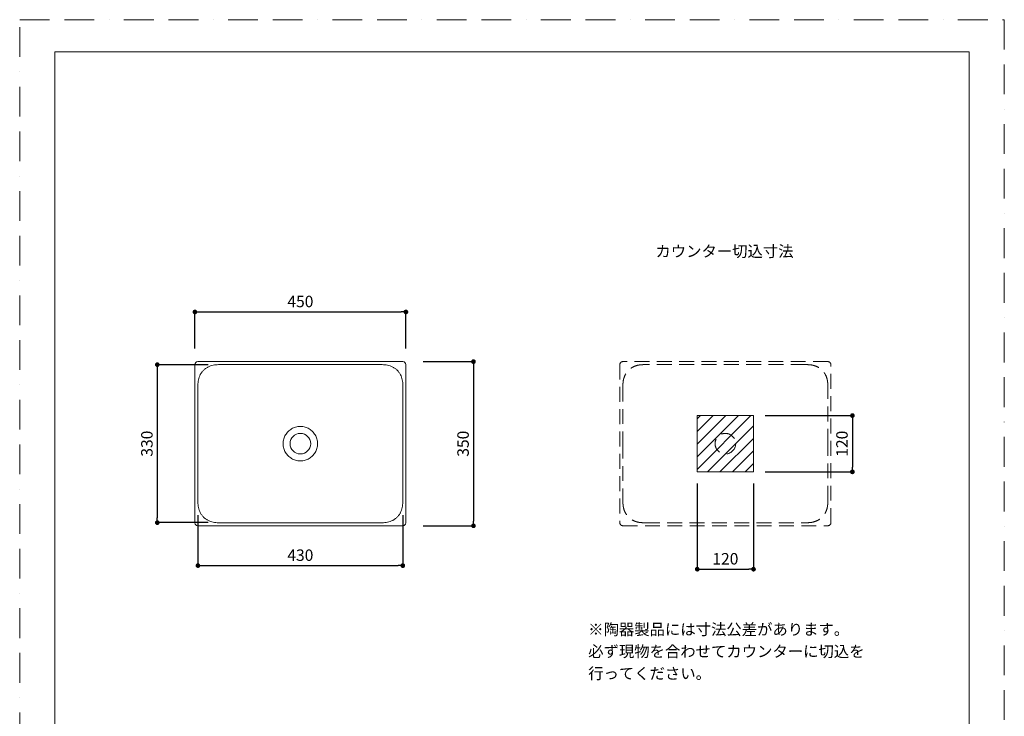
# Model space of a CAD drawing. Units: millimetres. Extents: x 0 to 2100, y 0 to 2970.
# Drawn here: x 0 to 2100, y 1485 to 2970 of the extents above; entities that cross this region are included whole.
import ezdxf

# ---------------------------------------------------------------- set-up
doc = ezdxf.new("R2010")
doc.units = ezdxf.units.MM
doc.header["$LTSCALE"] = 5
doc.header["$PDMODE"] = 1
doc.header["$PDSIZE"] = -2
doc.linetypes.add('BORDER', pattern=[44.45, 12.7, -6.35, 12.7, -6.35, 0, -6.35])
doc.linetypes.add('HIDDEN', pattern=[9.525, 6.35, -3.175])
doc.layers.get('Defpoints').update_dxf_attribs({"lineweight": 20})
for name, color, linetype, lineweight in [('Dim', 3, 'Continuous', 13), ('HIDDEN', 253, 'HIDDEN', 20), ('MODEL', 7, 'Continuous', 20), ('template', 7, 'Continuous', 20)]:
    doc.layers.add(name, color=color, linetype=linetype, lineweight=lineweight)
doc.layers.add('PRINT BORDER', color=4, linetype='BORDER', lineweight=20, plot=False)
doc.styles.add('ＭＳ ゴシック', font='msgothic.ttc', dxfattribs={"bigfont": 'ＭＳ ゴシック'})
doc.dimstyles.new('tform線あり', dxfattribs={"dimtxt": 24.432617, "dimasz": 9.99939, "dimexe": 0, "dimexo": 25, "dimgap": 10, "dimtad": 1, "dimdec": 1, "dimzin": 11, "dimdsep": 46, "dimtxsty": 'ＭＳ ゴシック', "dimblk": 'DOT', "dimcen": 0, "dimazin": 0, "dimtfac": 0.8, "dimtdec": 1, "dimtix": 1, "dimtmove": 0, "dimatfit": 0, "dimldrblk": 'DOT', "dimfxl": 1, "dimfrac": 2, "dimtolj": 1, "dimtzin": 11, "dimarcsym": 0})

# ---------------------------------------------------------------- blocks, each defined once
blk = doc.blocks.new('_DOT')
at = {"color": 0, "linetype": 'ByBlock', "lineweight": -2}
blk.add_line((-0.5, 0), (-1, 0), dxfattribs=at)
at = {"color": 0, "linetype": 'ByBlock', "lineweight": -2, "const_width": 0.5}
blk.add_lwpolyline([(-0.25, 0, 1), (0.25, 0, 1)], format="xyb", close=True, dxfattribs=at)
blk = doc.blocks.new('*D9')
at = {"layer": 'Defpoints', "color": 0, "transparency": 16777216}
for p in [(823.7, 2347), (373.7, 2244.1), (823.7, 2244.1)]:
    blk.add_point(p, dxfattribs=at)
at = {"layer": 'Dim', "color": 0, "linetype": 'Continuous', "lineweight": -2, "transparency": 16777216}
for p, q in [((373.7, 2269.1), (373.7, 2347)), ((383.7, 2347), (813.7, 2347)), ((823.7, 2269.1), (823.7, 2347))]:
    blk.add_line(p, q, dxfattribs=at)
at = {"layer": 'Dim', "color": 0, "lineweight": -2, "transparency": 16777216, "xscale": 9.999389648437498, "yscale": 9.999389648437498, "zscale": 9.999389648437498, "rotation": 180}
blk.add_blockref('_DOT', (373.7, 2347), dxfattribs=at)
at = {"layer": 'Dim', "color": 0, "lineweight": -2, "transparency": 16777216, "xscale": 9.999389648437498, "yscale": 9.999389648437498, "zscale": 9.999389648437498}
blk.add_blockref('_DOT', (823.7, 2347), dxfattribs=at)
at = {"layer": 'Dim', "color": 0, "linetype": 'Continuous', "transparency": 16777216, "insert": (598.7, 2369.3), "char_height": 24.43, "attachment_point": 5, "style": 'ＭＳ ゴシック'}
blk.add_mtext('\\A1;450', dxfattribs=at)
blk = doc.blocks.new('*D10')
at = {"layer": 'Defpoints', "color": 0, "transparency": 16777216}
for p in [(835.8, 2241.1), (835.8, 1891.1), (967.8, 1891.1)]:
    blk.add_point(p, dxfattribs=at)
at = {"layer": 'Dim', "color": 0, "linetype": 'Continuous', "lineweight": -2, "transparency": 16777216}
for p, q in [((860.8, 2241.1), (967.8, 2241.1)), ((967.8, 2231.1), (967.8, 1901.1)), ((860.8, 1891.1), (967.8, 1891.1))]:
    blk.add_line(p, q, dxfattribs=at)
at = {"layer": 'Dim', "color": 0, "lineweight": -2, "transparency": 16777216, "xscale": 9.999389648437498, "yscale": 9.999389648437498, "zscale": 9.999389648437498}
for p, rotation in [((967.8, 2241.1), 90), ((967.8, 1891.1), 270)]:
    blk.add_blockref('_DOT', p, dxfattribs=dict(at, rotation=rotation))
at = {"layer": 'Dim', "color": 0, "linetype": 'Continuous', "transparency": 16777216, "insert": (945.6, 2066.1), "char_height": 24.43, "attachment_point": 5, "rotation": 90, "style": 'ＭＳ ゴシック'}
blk.add_mtext('\\A1;350', dxfattribs=at)
blk = doc.blocks.new('*D11')
at = {"layer": 'Defpoints', "color": 0, "transparency": 16777216}
for p in [(1565.1, 2126.1), (1565.1, 2006.1), (1776, 2006.1)]:
    blk.add_point(p, dxfattribs=at)
at = {"layer": 'Dim', "color": 0, "linetype": 'Continuous', "lineweight": -2, "transparency": 16777216}
for p, q in [((1590.1, 2126.1), (1776, 2126.1)), ((1776, 2116.1), (1776, 2016.1)), ((1590.1, 2006.1), (1776, 2006.1))]:
    blk.add_line(p, q, dxfattribs=at)
at = {"layer": 'Dim', "color": 0, "lineweight": -2, "transparency": 16777216, "xscale": 9.999389648437498, "yscale": 9.999389648437498, "zscale": 9.999389648437498}
for p, rotation in [((1776, 2126.1), 90), ((1776, 2006.1), 270)]:
    blk.add_blockref('_DOT', p, dxfattribs=dict(at, rotation=rotation))
at = {"layer": 'Dim', "color": 0, "linetype": 'Continuous', "transparency": 16777216, "insert": (1753.8, 2066.1), "char_height": 24.43, "attachment_point": 5, "rotation": 90, "style": 'ＭＳ ゴシック'}
blk.add_mtext('\\A1;120', dxfattribs=at)
blk = doc.blocks.new('*D12')
at = {"layer": 'Defpoints', "color": 0, "transparency": 16777216}
for p in [(1445.1, 2006.1), (1565.1, 2006.1), (1565.1, 1798.6)]:
    blk.add_point(p, dxfattribs=at)
at = {"layer": 'Dim', "color": 0, "linetype": 'Continuous', "lineweight": -2, "transparency": 16777216}
for p, q in [((1445.1, 1981.1), (1445.1, 1798.6)), ((1565.1, 1981.1), (1565.1, 1798.6)), ((1455.1, 1798.6), (1555.1, 1798.6))]:
    blk.add_line(p, q, dxfattribs=at)
at = {"layer": 'Dim', "color": 0, "lineweight": -2, "transparency": 16777216, "xscale": 9.999389648437498, "yscale": 9.999389648437498, "zscale": 9.999389648437498, "rotation": 180}
blk.add_blockref('_DOT', (1445.1, 1798.6), dxfattribs=at)
at = {"layer": 'Dim', "color": 0, "lineweight": -2, "transparency": 16777216, "xscale": 9.999389648437498, "yscale": 9.999389648437498, "zscale": 9.999389648437498}
blk.add_blockref('_DOT', (1565.1, 1798.6), dxfattribs=at)
at = {"layer": 'Dim', "color": 0, "linetype": 'Continuous', "transparency": 16777216, "insert": (1505.1, 1820.8), "char_height": 24.43, "attachment_point": 5, "style": 'ＭＳ ゴシック'}
blk.add_mtext('\\A1;120', dxfattribs=at)
blk = doc.blocks.new('*D15')
at = {"layer": 'Defpoints', "color": 0, "transparency": 16777216}
for p in [(427.2, 2234.6), (293.5, 1897.8), (427.2, 1897.8)]:
    blk.add_point(p, dxfattribs=at)
at = {"layer": 'Dim', "color": 0, "linetype": 'Continuous', "lineweight": -2, "transparency": 16777216}
for p, q in [((402.2, 2234.6), (293.5, 2234.6)), ((293.5, 2224.6), (293.5, 1907.8)), ((402.2, 1897.8), (293.5, 1897.8))]:
    blk.add_line(p, q, dxfattribs=at)
at = {"layer": 'Dim', "color": 0, "lineweight": -2, "transparency": 16777216, "xscale": 9.999389648437498, "yscale": 9.999389648437498, "zscale": 9.999389648437498}
for p, rotation in [((293.5, 2234.6), 90), ((293.5, 1897.8), 270)]:
    blk.add_blockref('_DOT', p, dxfattribs=dict(at, rotation=rotation))
at = {"layer": 'Dim', "color": 0, "linetype": 'Continuous', "transparency": 16777216, "insert": (271.3, 2066.2), "char_height": 24.43, "attachment_point": 5, "rotation": 90, "style": 'ＭＳ ゴシック'}
blk.add_mtext('\\A1;330', dxfattribs=at)
blk = doc.blocks.new('*D16')
at = {"layer": 'Defpoints', "color": 0, "transparency": 16777216}
for p in [(380.2, 1938.7), (817.1, 1938.7), (817.1, 1806.2)]:
    blk.add_point(p, dxfattribs=at)
at = {"layer": 'Dim', "color": 0, "linetype": 'Continuous', "lineweight": -2, "transparency": 16777216}
for p, q in [((380.2, 1913.7), (380.2, 1806.2)), ((817.1, 1913.7), (817.1, 1806.2)), ((390.2, 1806.2), (807.1, 1806.2))]:
    blk.add_line(p, q, dxfattribs=at)
at = {"layer": 'Dim', "color": 0, "lineweight": -2, "transparency": 16777216, "xscale": 9.999389648437498, "yscale": 9.999389648437498, "zscale": 9.999389648437498, "rotation": 180}
blk.add_blockref('_DOT', (380.2, 1806.2), dxfattribs=at)
at = {"layer": 'Dim', "color": 0, "lineweight": -2, "transparency": 16777216, "xscale": 9.999389648437498, "yscale": 9.999389648437498, "zscale": 9.999389648437498}
blk.add_blockref('_DOT', (817.1, 1806.2), dxfattribs=at)
at = {"layer": 'Dim', "color": 0, "linetype": 'Continuous', "transparency": 16777216, "insert": (598.6, 1828.5), "char_height": 24.43, "attachment_point": 5, "style": 'ＭＳ ゴシック'}
blk.add_mtext('\\A1;430', dxfattribs=at)

msp = doc.modelspace()

# ---------------------------------------------------------------- hatches: boundary and pattern name
at = {"layer": 'Dim', "linetype": 'Continuous'}
h = msp.add_hatch(dxfattribs=at)
h.set_pattern_fill('ANSI31', color=256, scale=6, style=0)
h.set_pattern_definition([(45, (-2638.551, 271.681), (-13.470384, 13.470384), [])])
h.paths.add_polyline_path([(1445.05, 2126.11), (1565.05, 2126.11), (1565.05, 2006.11), (1445.05, 2006.11)])

# ---------------------------------------------------------------- linework, layer by layer
msp.add_circle((1529.95, 2276.83), 0, dxfattribs=at)
at = {"layer": 'HIDDEN'}
for p, q in [((1280.16, 2235.06), (1280.16, 1897.27)), ((1723.95, 2241.06), (1286.16, 2241.06)), ((1676.48, 2234.64), (1333.63, 2234.64)), ((1729.95, 1897.27), (1729.95, 2235.06)), ((1286.58, 2187.59), (1286.58, 2066.17)), ((1723.52, 2066.17), (1723.52, 2187.59)), ((1286.58, 2066.17), (1286.58, 1944.74)), ((1723.52, 1944.74), (1723.52, 2066.17)), ((1286.16, 1891.27), (1723.95, 1891.27)), ((1333.63, 1897.7), (1676.48, 1897.7))]:
    msp.add_line(p, q, dxfattribs=at)
msp.add_circle((1505.05, 2066.17), 22, dxfattribs=at)
for centre, major_axis, start_param, end_param in [((1286.16, 2235.06), (-4.24, 4.24), 5.4983961, 7.0679745), ((1723.95, 2235.06), (4.24, 4.24), 5.4983961, 7.0679745), ((1286.16, 1897.27), (4.24, 4.24), 2.3568035, 3.9263818), ((1723.95, 1897.27), (-4.24, 4.24), 2.3568035, 3.9263818)]:
    msp.add_ellipse(centre, major_axis=major_axis, ratio=0.9999993, start_param=start_param, end_param=end_param, dxfattribs=at)
for points, knots in [([(1333.63, 2234.64), (1332.66, 2234.64), (1331.69, 2234.64), (1328.76, 2234.62), (1326.82, 2234.56), (1322.93, 2234.22), (1320.99, 2233.93), (1315.22, 2232.69), (1311.55, 2231.4), (1306.31, 2228.7), (1304.62, 2227.67), (1301.47, 2225.4), (1299.98, 2224.15), (1297.22, 2221.41), (1295.93, 2219.89), (1293.63, 2216.72), (1292.61, 2215.05), (1290.8, 2211.59), (1290.01, 2209.78), (1288.69, 2206.08), (1288.15, 2204.2), (1287.32, 2200.39), (1287.02, 2198.46), (1286.66, 2194.54), (1286.6, 2192.57), (1286.58, 2189.6), (1286.58, 2188.6), (1286.58, 2187.59)], [0, 0, 0, 0, 0.0382777, 0.0382777, 0.1151526, 0.1151526, 0.1920275, 0.1920275, 0.3457773, 0.3457773, 0.4226523, 0.4226523, 0.4995272, 0.4995272, 0.5764021, 0.5764021, 0.653277, 0.653277, 0.7301519, 0.7301519, 0.8070269, 0.8070269, 0.8839018, 0.8839018, 0.9607767, 0.9607767, 1, 1, 1, 1]), ([(1723.53, 2187.59), (1723.53, 2188.56), (1723.53, 2189.53), (1723.51, 2192.45), (1723.45, 2194.4), (1723.1, 2198.29), (1722.82, 2200.23), (1721.58, 2206), (1720.28, 2209.67), (1717.58, 2214.91), (1716.56, 2216.59), (1714.29, 2219.75), (1713.04, 2221.24), (1710.29, 2224), (1708.78, 2225.29), (1705.61, 2227.59), (1703.94, 2228.61), (1700.48, 2230.42), (1698.67, 2231.2), (1694.97, 2232.53), (1693.09, 2233.07), (1689.28, 2233.9), (1687.35, 2234.19), (1683.43, 2234.55), (1681.46, 2234.62), (1678.49, 2234.64), (1677.48, 2234.64), (1676.48, 2234.64)], [0, 0, 0, 0, 0.0382714, 0.0382714, 0.115144, 0.115144, 0.1920166, 0.1920166, 0.3457617, 0.3457617, 0.4226342, 0.4226342, 0.4995068, 0.4995068, 0.5763794, 0.5763794, 0.6532519, 0.6532519, 0.7301245, 0.7301245, 0.806997, 0.806997, 0.8838696, 0.8838696, 0.9607421, 0.9607421, 1, 1, 1, 1]), ([(1286.58, 1944.74), (1286.58, 1943.77), (1286.58, 1942.8), (1286.6, 1939.88), (1286.66, 1937.93), (1287, 1934.04), (1287.29, 1932.1), (1288.53, 1926.33), (1289.82, 1922.66), (1292.52, 1917.42), (1293.55, 1915.74), (1295.82, 1912.58), (1297.07, 1911.09), (1299.81, 1908.33), (1301.33, 1907.04), (1304.5, 1904.74), (1306.16, 1903.72), (1309.63, 1901.92), (1311.44, 1901.13), (1315.14, 1899.8), (1317.02, 1899.26), (1320.83, 1898.43), (1322.76, 1898.14), (1326.68, 1897.78), (1328.65, 1897.71), (1331.62, 1897.69), (1332.62, 1897.69), (1333.63, 1897.69)], [0, 0, 0, 0, 0.0383151, 0.0383151, 0.1151869, 0.1151869, 0.1920587, 0.1920587, 0.3458022, 0.3458022, 0.422674, 0.422674, 0.4995458, 0.4995458, 0.5764176, 0.5764176, 0.6532893, 0.6532893, 0.7301611, 0.7301611, 0.8070329, 0.8070329, 0.8839047, 0.8839047, 0.9607764, 0.9607764, 1, 1, 1, 1]), ([(1676.48, 1897.69), (1677.45, 1897.69), (1678.42, 1897.69), (1681.34, 1897.71), (1683.29, 1897.77), (1687.18, 1898.12), (1689.12, 1898.4), (1694.89, 1899.64), (1698.56, 1900.94), (1703.8, 1903.63), (1705.48, 1904.66), (1708.64, 1906.93), (1710.13, 1908.18), (1712.89, 1910.93), (1714.18, 1912.44), (1716.48, 1915.61), (1717.5, 1917.28), (1719.3, 1920.74), (1720.09, 1922.55), (1721.42, 1926.25), (1721.96, 1928.13), (1722.79, 1931.94), (1723.08, 1933.87), (1723.44, 1937.79), (1723.51, 1939.76), (1723.53, 1942.73), (1723.53, 1943.73), (1723.53, 1944.74)], [0, 0, 0, 0, 0.0383276, 0.0383276, 0.1151989, 0.1151989, 0.1920703, 0.1920703, 0.3458129, 0.3458129, 0.4226842, 0.4226842, 0.4995555, 0.4995555, 0.5764268, 0.5764268, 0.6532982, 0.6532982, 0.7301695, 0.7301695, 0.8070408, 0.8070408, 0.8839121, 0.8839121, 0.9607834, 0.9607834, 1, 1, 1, 1])]:
    msp.add_open_spline(points, degree=3, knots=knots, dxfattribs=at)
at = {"layer": 'MODEL'}
for p, q in [((373.7, 2235.06), (373.7, 1897.27)), ((817.49, 2241.06), (379.7, 2241.06)), ((770.02, 2234.64), (427.17, 2234.64)), ((823.49, 1897.27), (823.49, 2235.06)), ((380.13, 2187.59), (380.13, 2066.17)), ((817.07, 2066.17), (817.07, 2187.59)), ((380.13, 2066.17), (380.13, 1944.74)), ((817.07, 1944.74), (817.07, 2066.17)), ((379.7, 1891.27), (817.49, 1891.27)), ((427.17, 1897.7), (770.02, 1897.7))]:
    msp.add_line(p, q, dxfattribs=at)
at = {"layer": 'MODEL', "linetype": 'Continuous'}
for p, q in [((1445.05, 2006.11), (1445.05, 2126.11)), ((1445.05, 2126.11), (1565.05, 2126.11)), ((1565.05, 2126.11), (1565.05, 2006.11)), ((1565.05, 2006.11), (1445.05, 2006.11))]:
    msp.add_line(p, q, dxfattribs=at)
at = {"layer": 'MODEL'}
msp.add_circle((598.6, 2066.17), 22, dxfattribs=at)
for centre, major_axis, start_param, end_param in [((379.71, 2235.06), (-4.24, 4.24), 5.4983961, 7.0679745), ((817.49, 2235.06), (4.24, 4.24), 5.4983961, 7.0679745), ((379.71, 1897.27), (4.24, 4.24), 2.3568035, 3.9263818), ((817.49, 1897.27), (-4.24, 4.24), 2.3568035, 3.9263818)]:
    msp.add_ellipse(centre, major_axis=major_axis, ratio=0.9999993, start_param=start_param, end_param=end_param, dxfattribs=at)
for points, knots in [([(427.17, 2234.64), (426.2, 2234.64), (425.23, 2234.64), (422.31, 2234.62), (420.36, 2234.56), (416.48, 2234.22), (414.53, 2233.93), (408.76, 2232.69), (405.09, 2231.4), (399.86, 2228.7), (398.17, 2227.67), (395.01, 2225.4), (393.53, 2224.15), (390.76, 2221.41), (389.48, 2219.89), (387.17, 2216.72), (386.15, 2215.05), (384.35, 2211.59), (383.56, 2209.78), (382.23, 2206.08), (381.69, 2204.2), (380.86, 2200.39), (380.57, 2198.46), (380.21, 2194.54), (380.15, 2192.57), (380.13, 2189.6), (380.12, 2188.6), (380.12, 2187.59)], [0, 0, 0, 0, 0.0382777, 0.0382777, 0.1151526, 0.1151526, 0.1920275, 0.1920275, 0.3457773, 0.3457773, 0.4226523, 0.4226523, 0.4995272, 0.4995272, 0.5764021, 0.5764021, 0.653277, 0.653277, 0.7301519, 0.7301519, 0.8070269, 0.8070269, 0.8839018, 0.8839018, 0.9607767, 0.9607767, 1, 1, 1, 1]), ([(817.07, 2187.59), (817.07, 2188.56), (817.07, 2189.53), (817.05, 2192.45), (816.99, 2194.4), (816.65, 2198.29), (816.36, 2200.23), (815.12, 2206), (813.83, 2209.67), (811.13, 2214.91), (810.1, 2216.59), (807.83, 2219.75), (806.58, 2221.24), (803.84, 2224), (802.33, 2225.29), (799.15, 2227.59), (797.49, 2228.61), (794.02, 2230.42), (792.21, 2231.2), (788.52, 2232.53), (786.64, 2233.07), (782.82, 2233.9), (780.89, 2234.19), (776.97, 2234.55), (775, 2234.62), (772.03, 2234.64), (771.03, 2234.64), (770.02, 2234.64)], [0, 0, 0, 0, 0.0382714, 0.0382714, 0.115144, 0.115144, 0.1920166, 0.1920166, 0.3457617, 0.3457617, 0.4226342, 0.4226342, 0.4995068, 0.4995068, 0.5763794, 0.5763794, 0.6532519, 0.6532519, 0.7301245, 0.7301245, 0.806997, 0.806997, 0.8838696, 0.8838696, 0.9607421, 0.9607421, 1, 1, 1, 1]), ([(598.6, 2102.91), (598.3, 2102.92), (597.99, 2102.91), (594.57, 2102.83), (591.47, 2102.35), (586.99, 2101.07), (585.51, 2100.54), (582.64, 2099.31), (581.26, 2098.61), (578.6, 2097.04), (577.32, 2096.17), (574.85, 2094.26), (573.67, 2093.21), (570.39, 2089.92), (568.49, 2087.47), (565.31, 2082.06), (564.08, 2079.15), (562.39, 2073.18), (561.93, 2070.11), (561.85, 2066.7), (561.85, 2066.43), (561.85, 2066.16)], [0, 0, 0, 0, 0.0156532, 0.0156532, 0.1773783, 0.1773783, 0.2582409, 0.2582409, 0.3391035, 0.3391035, 0.4199661, 0.4199661, 0.5008287, 0.5008287, 0.6625539, 0.6625539, 0.824279, 0.824279, 0.9860042, 0.9860042, 1, 1, 1, 1]), ([(635.35, 2066.16), (635.35, 2066.43), (635.34, 2066.7), (635.27, 2070.09), (634.81, 2073.18), (633.12, 2079.16), (631.88, 2082.07), (628.7, 2087.47), (626.8, 2089.93), (623.52, 2093.22), (622.34, 2094.26), (619.87, 2096.17), (618.59, 2097.04), (615.92, 2098.61), (614.54, 2099.31), (611.68, 2100.54), (610.2, 2101.07), (605.72, 2102.35), (602.66, 2102.82), (599.22, 2102.91), (598.91, 2102.92), (598.6, 2102.91)], [0, 0, 0, 0, 0.0138109, 0.0138109, 0.1755159, 0.1755159, 0.3372208, 0.3372208, 0.4989257, 0.4989257, 0.5797782, 0.5797782, 0.6606307, 0.6606307, 0.7414831, 0.7414831, 0.8223356, 0.8223356, 0.9840405, 0.9840405, 1, 1, 1, 1]), ([(561.85, 2066.16), (561.85, 2065.9), (561.85, 2065.63), (561.92, 2062.25), (562.39, 2059.15), (564.08, 2053.18), (565.32, 2050.27), (568.49, 2044.86), (570.39, 2042.41), (573.68, 2039.11), (574.86, 2038.07), (577.32, 2036.16), (578.61, 2035.29), (581.27, 2033.72), (582.65, 2033.02), (585.52, 2031.79), (587, 2031.26), (591.48, 2029.98), (594.54, 2029.51), (597.98, 2029.42), (598.29, 2029.42), (598.6, 2029.42)], [0, 0, 0, 0, 0.0137317, 0.0137317, 0.1754496, 0.1754496, 0.3371675, 0.3371675, 0.4988855, 0.4988855, 0.5797444, 0.5797444, 0.6606034, 0.6606034, 0.7414624, 0.7414624, 0.8223213, 0.8223213, 0.9840392, 0.9840392, 1, 1, 1, 1]), ([(598.6, 2029.42), (598.9, 2029.42), (599.2, 2029.42), (602.62, 2029.5), (605.72, 2029.98), (610.2, 2031.26), (611.69, 2031.79), (614.55, 2033.02), (615.93, 2033.72), (618.6, 2035.29), (619.88, 2036.16), (622.34, 2038.07), (623.52, 2039.12), (626.81, 2042.41), (628.71, 2044.86), (631.88, 2050.27), (633.12, 2053.18), (634.81, 2059.15), (635.27, 2062.22), (635.34, 2065.63), (635.35, 2065.89), (635.35, 2066.16)], [0, 0, 0, 0, 0.0156544, 0.0156544, 0.1773925, 0.1773925, 0.2582616, 0.2582616, 0.3391306, 0.3391306, 0.4199997, 0.4199997, 0.5008687, 0.5008687, 0.6626068, 0.6626068, 0.8243449, 0.8243449, 0.986083, 0.986083, 1, 1, 1, 1]), ([(380.12, 1944.74), (380.12, 1943.77), (380.13, 1942.8), (380.14, 1939.88), (380.2, 1937.93), (380.55, 1934.04), (380.83, 1932.1), (382.07, 1926.33), (383.37, 1922.66), (386.07, 1917.42), (387.09, 1915.74), (389.36, 1912.58), (390.61, 1911.09), (393.36, 1908.33), (394.87, 1907.04), (398.04, 1904.74), (399.71, 1903.72), (403.17, 1901.92), (404.98, 1901.13), (408.68, 1899.8), (410.56, 1899.26), (414.37, 1898.43), (416.3, 1898.14), (420.22, 1897.78), (422.19, 1897.71), (425.16, 1897.69), (426.17, 1897.69), (427.17, 1897.69)], [0, 0, 0, 0, 0.0383151, 0.0383151, 0.1151869, 0.1151869, 0.1920587, 0.1920587, 0.3458022, 0.3458022, 0.422674, 0.422674, 0.4995458, 0.4995458, 0.5764176, 0.5764176, 0.6532893, 0.6532893, 0.7301611, 0.7301611, 0.8070329, 0.8070329, 0.8839047, 0.8839047, 0.9607764, 0.9607764, 1, 1, 1, 1]), ([(770.02, 1897.69), (770.99, 1897.69), (771.97, 1897.69), (774.89, 1897.71), (776.83, 1897.77), (780.72, 1898.12), (782.67, 1898.4), (788.43, 1899.64), (792.11, 1900.94), (797.34, 1903.63), (799.03, 1904.66), (802.19, 1906.93), (803.67, 1908.18), (806.43, 1910.93), (807.72, 1912.44), (810.02, 1915.61), (811.04, 1917.28), (812.85, 1920.74), (813.64, 1922.55), (814.97, 1926.25), (815.5, 1928.13), (816.33, 1931.94), (816.63, 1933.87), (816.99, 1937.79), (817.05, 1939.76), (817.07, 1942.73), (817.07, 1943.73), (817.08, 1944.74)], [0, 0, 0, 0, 0.0383276, 0.0383276, 0.1151989, 0.1151989, 0.1920703, 0.1920703, 0.3458129, 0.3458129, 0.4226842, 0.4226842, 0.4995555, 0.4995555, 0.5764268, 0.5764268, 0.6532982, 0.6532982, 0.7301695, 0.7301695, 0.8070408, 0.8070408, 0.8839121, 0.8839121, 0.9607834, 0.9607834, 1, 1, 1, 1])]:
    msp.add_open_spline(points, degree=3, knots=knots, dxfattribs=at)
at = {"layer": 'PRINT BORDER'}
msp.add_lwpolyline([(0, 0), (0, 2970), (2100, 2970), (2100, 0)], close=True, dxfattribs=at)
at = {"layer": 'template', "flags": 128}
msp.add_lwpolyline([(2025, 2901.44), (75, 2901.44), (75, 101.44), (2025, 101.44), (2025, 2901.44)], dxfattribs=at)

# ---------------------------------------------------------------- texts
at = {"layer": 'Dim', "insert": (1355.91, 2488.28, 35), "char_height": 24, "attachment_point": 1, "line_spacing_factor": 0.782827, "style": 'ＭＳ ゴシック'}
msp.add_mtext('{カウンター切込寸法}', dxfattribs=at)
at = {"layer": 'Dim', "insert": (1212.54, 1682.29, 35), "char_height": 24, "width": 1169.7717, "attachment_point": 1, "line_spacing_factor": 1.17424, "style": 'ＭＳ ゴシック'}
msp.add_mtext('{※陶器製品には寸法公差があります。\\P  必ず現物を合わせてカウンターに切込を\\P  行ってください。}', dxfattribs=at)

# ---------------------------------------------------------------- dimensions: what is measured, and where the dimension line sits
at = {"layer": 'Dim', "linetype": 'Continuous'}
dim = msp.add_linear_dim(base=(823.7, 2347.04), p1=(373.7, 2244.11), p2=(823.7, 2244.11), dimstyle='tform線あり', override={"dimlfac": 1, "dimpost": '<>'}, dxfattribs=at)
dim.commit()
dim.dimension.update_dxf_attribs({"geometry": '*D9', "text_midpoint": (598.7, 2347.04), "dimtype": 160})
dim = msp.add_linear_dim(base=(293.55, 1897.8), p1=(427.17, 2234.64), p2=(427.17, 1897.8), angle=90, text='330', dimstyle='tform線あり', override={"dimlfac": 1, "dimpost": '<>'}, dxfattribs=at)
dim.commit()
dim.dimension.update_dxf_attribs({"geometry": '*D15', "text_midpoint": (271.33, 2066.22)})
for base, p1, p2, picture, middle in [((967.79, 1891.06), (835.78, 2241.06), (835.78, 1891.06), '*D10', (945.57, 2066.06)), ((1776.04, 2006.11), (1565.05, 2126.11), (1565.05, 2006.11), '*D11', (1753.82, 2066.11))]:
    dim = msp.add_linear_dim(base=base, p1=p1, p2=p2, angle=90, dimstyle='tform線あり', override={"dimlfac": 1, "dimpost": '<>'}, dxfattribs=at)
    dim.commit()
    dim.dimension.update_dxf_attribs({"geometry": picture, "text_midpoint": middle})
dim = msp.add_linear_dim(base=(1565.05, 1798.57), p1=(1445.05, 2006.11), p2=(1565.05, 2006.11), dimstyle='tform線あり', override={"dimlfac": 1, "dimpost": '<>'}, dxfattribs=at)
dim.commit()
dim.dimension.update_dxf_attribs({"geometry": '*D12', "text_midpoint": (1505.05, 1820.79)})
dim = msp.add_linear_dim(base=(817.07, 1806.24), p1=(380.2, 1938.75), p2=(817.07, 1938.75), text='430', dimstyle='tform線あり', override={"dimlfac": 1, "dimpost": '<>'}, dxfattribs=at)
dim.commit()
dim.dimension.update_dxf_attribs({"geometry": '*D16', "text_midpoint": (598.63, 1828.46)})

doc.saveas('drawing.dxf')
